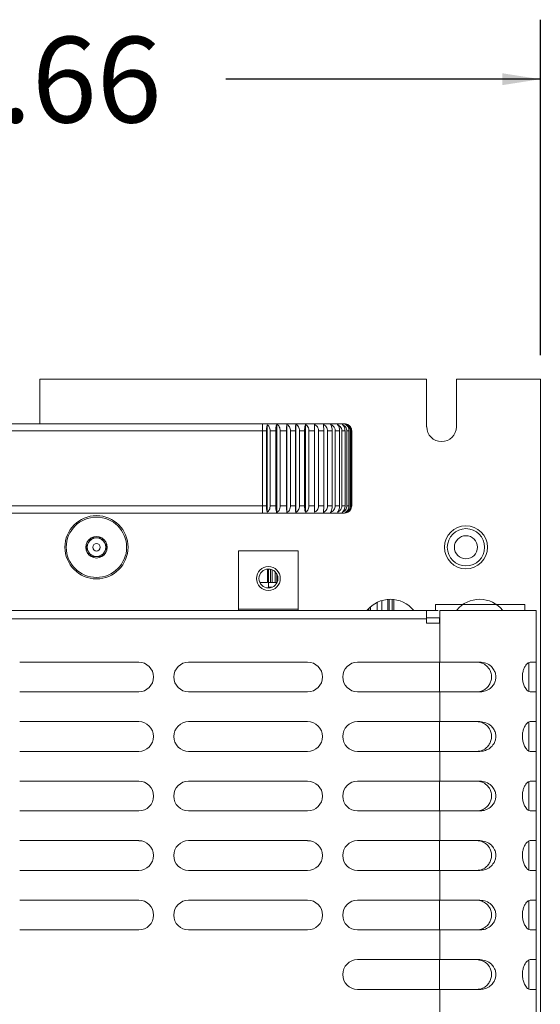
# Model space of a CAD drawing. Units: inches. Extents: x 0.1 to 17, y 0.1 to 10.8.
# Drawn here: x 4.5 to 5.6, y 7.5 to 9.6 of the extents above; entities that cross this region are included whole.
import ezdxf

# ---------------------------------------------------------------- set-up
doc = ezdxf.new("R2010")
doc.units = ezdxf.units.IN
doc.header["$MEASUREMENT"] = 0
doc.layers.add('SLD-0', color=179, linetype='Continuous')
doc.styles.add('SLDTEXTSTYLE2', font='TXT', dxfattribs={"width": 0.75})
doc.dimstyles.new('SLDDIMSTYLE0', dxfattribs={"dimtxt": 0.18, "dimasz": 0.08, "dimexe": 0, "dimexo": 0.0625, "dimgap": 0.045, "dimtad": 0, "dimtih": 1, "dimtoh": 1, "dimlfac": 4, "dimrnd": 1e-09, "dimzin": 12, "dimdsep": 46, "dimtxsty": 'SLDTEXTSTYLE2', "dimsah": 1, "dimcen": 0.09, "dimadec": 0, "dimazin": 3, "dimtfac": 1, "dimtofl": 0, "dimtmove": 0, "dimatfit": 3, "dimfxl": 1, "dimfrac": 2, "dimtolj": 1, "dimtzin": 12, "dimarcsym": 0})

# ---------------------------------------------------------------- blocks, each defined once
blk = doc.blocks.new('_D_4')
at = {"layer": 'SLD-0'}
for p, q in [((3.4205, 8.8513), (3.4205, 9.5562)), ((5.5855, 8.8513), (5.5855, 9.5562)), ((3.4205, 9.4312), (4.3128, 9.4312)), ((5.5855, 9.4312), (4.9245, 9.4312))]:
    blk.add_line(p, q, dxfattribs=at)
for points in [[(3.4205, 9.4312), (3.5005, 9.4187), (3.5005, 9.4437)], [(5.5855, 9.4312), (5.5055, 9.4437), (5.5055, 9.4187)]]:
    blk.add_solid(points, dxfattribs=at)
at = {"layer": 'SLD-0', "insert": (4.3128, 9.5203, 2.58), "char_height": 0.18, "attachment_point": 1, "style": 'SLDTEXTSTYLE2'}
blk.add_mtext('8.66', dxfattribs=at)

msp = doc.modelspace()

# ---------------------------------------------------------------- linework, layer by layer
at = {"color": 7, "linetype": 'Continuous', "lineweight": 15}
for p, q in [((4.5342, 8.7075), (4.5342, 8.8013)), ((5.3467, 8.8013), (4.5342, 8.8013)), ((5.3467, 8.8013), (5.3467, 8.7013)), ((5.4092, 8.7013), (5.4092, 8.8013)), ((5.5855, 8.8013), (5.4092, 8.8013)), ((5.5855, 4.0513), (5.5855, 8.8013)), ((4.0017, 8.7075), (5.0017, 8.7075)), ((5.0017, 8.7075), (5.0017, 8.6925)), ((5.0017, 8.7075), (5.1742, 8.7075)), ((5.032, 8.521), (5.032, 8.7065)), ((5.0017, 8.6925), (4.0017, 8.6925)), ((5.0101, 8.6925), (5.0017, 8.6925)), ((5.0017, 8.535), (5.0017, 8.6925)), ((5.0101, 8.6925), (5.0101, 8.535)), ((5.0119, 8.522), (5.0119, 8.7055)), ((5.0296, 8.6925), (5.0179, 8.6925)), ((5.0179, 8.535), (5.0179, 8.6925)), ((5.0296, 8.6925), (5.0296, 8.535)), ((5.0523, 8.6925), (5.039, 8.6925)), ((5.039, 8.535), (5.039, 8.6925)), ((5.0523, 8.6925), (5.0523, 8.535)), ((5.0531, 8.5213), (5.0531, 8.7062)), ((5.0708, 8.6925), (5.0607, 8.6925)), ((5.0607, 8.535), (5.0607, 8.6925)), ((5.0708, 8.6925), (5.0708, 8.535)), ((5.0718, 8.5211), (5.0718, 8.7064)), ((5.0901, 8.6925), (5.0794, 8.6925)), ((5.0794, 8.535), (5.0794, 8.6925)), ((5.0901, 8.535), (5.0901, 8.6925)), ((5.0924, 8.5216), (5.0924, 8.7059)), ((5.1113, 8.6925), (5.0994, 8.6925)), ((5.0994, 8.6925), (5.0994, 8.535)), ((5.1113, 8.5215), (5.1113, 8.706)), ((5.1113, 8.535), (5.1113, 8.6925)), ((5.1305, 8.6925), (5.1197, 8.6925)), ((5.1197, 8.6925), (5.1197, 8.535)), ((5.1305, 8.535), (5.1305, 8.6925)), ((5.1482, 8.6925), (5.1383, 8.6925)), ((5.1383, 8.6925), (5.1383, 8.535)), ((5.1482, 8.535), (5.1482, 8.6925)), ((5.1638, 8.6925), (5.1548, 8.6925)), ((5.1548, 8.6925), (5.1548, 8.535)), ((5.1638, 8.535), (5.1638, 8.6925)), ((5.1752, 8.6925), (5.1685, 8.6925)), ((5.1685, 8.6925), (5.1685, 8.535)), ((5.1752, 8.535), (5.1752, 8.6925)), ((5.1834, 8.6925), (5.179, 8.6925)), ((5.179, 8.6925), (5.179, 8.535)), ((5.1834, 8.535), (5.1834, 8.6925)), ((5.1884, 8.6925), (5.1861, 8.6925)), ((5.1861, 8.6925), (5.1861, 8.535)), ((5.1884, 8.6925), (5.1884, 8.535)), ((5.1892, 8.6925), (5.1891, 8.6925)), ((5.1891, 8.535), (5.1891, 8.6925)), ((5.1892, 8.6925), (5.1892, 8.535)), ((4.0017, 8.535), (5.0017, 8.535)), ((5.0017, 8.535), (5.0017, 8.52)), ((5.0017, 8.535), (5.0101, 8.535)), ((5.0179, 8.535), (5.0296, 8.535)), ((5.039, 8.535), (5.0523, 8.535)), ((5.0607, 8.535), (5.0708, 8.535)), ((5.0794, 8.535), (5.0901, 8.535)), ((5.0994, 8.535), (5.1113, 8.535)), ((5.1197, 8.535), (5.1305, 8.535)), ((5.1383, 8.535), (5.1482, 8.535)), ((5.1548, 8.535), (5.1638, 8.535)), ((5.1685, 8.535), (5.1752, 8.535)), ((5.179, 8.535), (5.1834, 8.535)), ((5.1861, 8.535), (5.1884, 8.535)), ((5.1891, 8.535), (5.1892, 8.535)), ((5.1892, 8.535), (5.1892, 8.5342)), ((5.0017, 8.52), (4.0017, 8.52)), ((5.1742, 8.52), (5.0017, 8.52)), ((5.0767, 8.4406), (4.9517, 8.4406)), ((4.9517, 8.4406), (4.9517, 8.3181)), ((5.0767, 8.3181), (5.0767, 8.4406)), ((5.0125, 8.3738), (5.0125, 8.4023)), ((5.0142, 8.3626), (5.0142, 8.4024)), ((4.9964, 8.3738), (5.0125, 8.3738)), ((5.0324, 8.3744), (5.0142, 8.3744)), ((5.0142, 8.3646), (5.0228, 8.3646)), ((5.3467, 8.3156), (3.6517, 8.3156)), ((5.0767, 8.3181), (4.9517, 8.3181)), ((4.9517, 8.3181), (4.9517, 8.3156)), ((5.0767, 8.3156), (5.0767, 8.3181)), ((5.3467, 8.3156), (5.3467, 8.2975)), ((5.3467, 8.3156), (5.3708, 8.3156)), ((5.3655, 8.3282), (5.553, 8.3282)), ((5.3655, 8.3156), (5.3655, 8.3282)), ((5.3742, 8.3156), (5.5767, 8.3156)), ((5.3742, 8.2888), (5.3742, 8.3156)), ((5.553, 8.3282), (5.553, 8.3156)), ((5.5767, 8.2069), (5.5767, 8.3156)), ((3.6517, 8.2975), (5.3467, 8.2975)), ((5.3467, 8.2975), (5.3467, 8.2888)), ((5.3736, 8.3001), (5.3736, 8.2898)), ((5.3467, 8.2888), (5.3742, 8.2888)), ((5.3742, 8.2069), (5.3742, 8.2888)), ((4.4917, 8.2069), (4.7417, 8.2069)), ((4.8467, 8.2069), (5.0967, 8.2069)), ((5.2017, 8.2069), (5.3742, 8.2069)), ((5.3742, 8.2069), (5.4582, 8.2069)), ((5.5611, 8.2059), (5.5611, 8.1457)), ((5.5641, 8.2069), (5.5767, 8.2069)), ((5.5767, 8.2069), (5.5767, 8.1444)), ((4.7417, 8.1444), (4.4917, 8.1444)), ((5.0967, 8.1444), (4.8467, 8.1444)), ((5.3742, 8.1444), (5.2017, 8.1444)), ((5.3742, 8.0819), (5.3742, 8.1444)), ((5.4582, 8.1444), (5.3742, 8.1444)), ((5.5767, 8.1444), (5.5641, 8.1444)), ((5.5767, 8.0819), (5.5767, 8.1444)), ((4.4917, 8.0819), (4.7417, 8.0819)), ((4.8467, 8.0819), (5.0967, 8.0819)), ((5.2017, 8.0819), (5.3742, 8.0819)), ((5.3742, 8.0819), (5.4582, 8.0819)), ((5.5611, 8.0809), (5.5611, 8.0207)), ((5.5641, 8.0819), (5.5767, 8.0819)), ((5.5767, 8.0819), (5.5767, 8.0194)), ((4.7417, 8.0194), (4.4917, 8.0194)), ((5.0967, 8.0194), (4.8467, 8.0194)), ((5.3742, 8.0194), (5.2017, 8.0194)), ((5.3742, 7.9569), (5.3742, 8.0194)), ((5.4582, 8.0194), (5.3742, 8.0194)), ((5.5767, 8.0194), (5.5641, 8.0194)), ((5.5767, 7.9569), (5.5767, 8.0194)), ((4.4917, 7.9569), (4.7417, 7.9569)), ((4.8467, 7.9569), (5.0967, 7.9569)), ((5.2017, 7.9569), (5.3742, 7.9569)), ((5.3742, 7.9569), (5.4582, 7.9569)), ((5.5611, 7.9559), (5.5611, 7.8957)), ((5.5641, 7.9569), (5.5767, 7.9569)), ((5.5767, 7.9569), (5.5767, 7.8944)), ((4.7417, 7.8944), (4.4917, 7.8944)), ((5.0967, 7.8944), (4.8467, 7.8944)), ((5.3742, 7.8944), (5.2017, 7.8944)), ((5.3742, 7.8319), (5.3742, 7.8944)), ((5.4582, 7.8944), (5.3742, 7.8944)), ((5.5767, 7.8944), (5.5641, 7.8944)), ((5.5767, 7.8319), (5.5767, 7.8944)), ((4.4917, 7.8319), (4.7417, 7.8319)), ((4.8467, 7.8319), (5.0967, 7.8319)), ((5.2017, 7.8319), (5.3742, 7.8319)), ((5.3742, 7.8319), (5.4582, 7.8319)), ((5.5611, 7.8309), (5.5611, 7.7707)), ((5.5641, 7.8319), (5.5767, 7.8319)), ((5.5767, 7.8319), (5.5767, 7.7694)), ((4.7417, 7.7694), (4.4917, 7.7694)), ((5.0967, 7.7694), (4.8467, 7.7694)), ((5.3742, 7.7694), (5.2017, 7.7694)), ((5.3742, 7.7069), (5.3742, 7.7694)), ((5.4582, 7.7694), (5.3742, 7.7694)), ((5.5767, 7.7694), (5.5641, 7.7694)), ((5.5767, 7.7069), (5.5767, 7.7694)), ((4.4917, 7.7069), (4.7417, 7.7069)), ((4.8467, 7.7069), (5.0967, 7.7069)), ((5.2017, 7.7069), (5.3742, 7.7069)), ((5.3742, 7.7069), (5.4582, 7.7069)), ((5.5611, 7.7059), (5.5611, 7.6457)), ((5.5641, 7.7069), (5.5767, 7.7069)), ((5.5767, 7.7069), (5.5767, 7.6444)), ((4.7417, 7.6444), (4.4917, 7.6444)), ((5.0967, 7.6444), (4.8467, 7.6444)), ((5.3742, 7.6444), (5.2017, 7.6444)), ((5.3742, 7.5819), (5.3742, 7.6444)), ((5.4582, 7.6444), (5.3742, 7.6444)), ((5.5767, 7.6444), (5.5641, 7.6444)), ((5.5767, 7.5819), (5.5767, 7.6444)), ((5.2017, 7.5819), (5.3742, 7.5819)), ((5.3742, 7.5819), (5.4582, 7.5819)), ((5.5611, 7.5809), (5.5611, 7.5207)), ((5.5641, 7.5819), (5.5767, 7.5819)), ((5.5767, 7.5819), (5.5767, 7.5194)), ((5.3742, 7.5194), (5.2017, 7.5194)), ((5.3742, 7.4569), (5.3742, 7.5194)), ((5.4582, 7.5194), (5.3742, 7.5194)), ((5.5767, 7.5194), (5.5641, 7.5194)), ((5.5767, 7.4569), (5.5767, 7.5194))]:
    msp.add_line(p, q, dxfattribs=at)
at = {"color": 8, "linetype": 'Continuous', "lineweight": 15}
for p, q in [((5.0187, 8.4019), (5.0187, 8.3744)), ((5.022, 8.3744), (5.022, 8.4008)), ((5.0285, 8.3963), (5.0285, 8.3744)), ((5.0318, 8.3918), (5.0318, 8.3732)), ((5.2523, 8.3361), (5.2523, 8.3156)), ((5.2648, 8.3385), (5.2648, 8.3156)), ((5.2681, 8.3156), (5.2681, 8.3387)), ((5.2745, 8.3386), (5.2745, 8.3156)), ((5.2778, 8.3383), (5.2778, 8.3156)), ((5.2253, 8.3195), (5.2253, 8.3156)), ((5.2286, 8.3227), (5.2286, 8.3156)), ((5.2424, 8.3156), (5.2424, 8.3321)), ((5.3736, 8.2069), (5.3736, 8.1444)), ((5.3736, 8.0819), (5.3736, 8.0194)), ((5.3736, 7.9569), (5.3736, 7.8944)), ((5.3736, 7.8319), (5.3736, 7.7694)), ((5.3736, 7.7069), (5.3736, 7.6444)), ((5.3736, 7.5819), (5.3736, 7.5194))]:
    msp.add_line(p, q, dxfattribs=at)
at = {"color": 7, "linetype": 'Continuous', "lineweight": 15, "flags": 128}
msp.add_lwpolyline([(5.1889, 8.6955), (5.1889, 8.6954), (5.1892, 8.6925)], dxfattribs=at)
at = {"color": 7, "linetype": 'Continuous', "lineweight": 15}
for centre, radius in [((4.653, 8.4481), 0.0664), ((4.653, 8.4481), 0.0634), ((5.4292, 8.4481), 0.0453), ((5.4292, 8.4481), 0.0391), ((5.4292, 8.4481), 0.0242), ((4.653, 8.4481), 0.00787), ((5.0142, 8.3825), 0.025), ((5.0142, 8.3825), 0.0199)]:
    msp.add_circle(centre, radius, dxfattribs=at)
for centre, radius, start, end in [((5.1742, 8.6925), 0.015, 55.2578, 90), ((5.378, 8.7013), 0.0312, 180, 0), ((5.1742, 8.535), 0.015, 270, 326.2335), ((4.653, 8.4481), 0.0226, 120, 180), ((4.653, 8.4481), 0.0195, 90, 150), ((4.653, 8.4481), 0.0226, 60, 120), ((4.653, 8.4481), 0.0195, 30, 90), ((4.653, 8.4481), 0.0226, 0, 60), ((4.653, 8.4481), 0.0226, 180, 240), ((4.653, 8.4481), 0.0195, 150, 210), ((4.653, 8.4481), 0.0195, 210, 270), ((4.653, 8.4481), 0.0195, 270, 330), ((4.653, 8.4481), 0.0226, 300, 0), ((4.653, 8.4481), 0.0195, 330, 30), ((4.653, 8.4481), 0.0226, 240, 300), ((5.2705, 8.2763), 0.0625, 39.0501, 140.9499), ((5.458, 8.2763), 0.0625, 39.4068, 140.2612), ((4.7417, 8.1756), 0.0312, 270, 90), ((4.8467, 8.1756), 0.0312, 90, 270), ((5.0967, 8.1756), 0.0312, 270, 90), ((5.2017, 8.1756), 0.0312, 90, 270), ((4.7417, 8.0506), 0.0312, 270, 90), ((4.8467, 8.0506), 0.0312, 90, 270), ((5.0967, 8.0506), 0.0312, 270, 90), ((5.2017, 8.0506), 0.0313, 90, 270), ((4.7417, 7.9256), 0.0313, 270, 90), ((4.8467, 7.9256), 0.0313, 90, 270), ((5.0967, 7.9256), 0.0312, 270, 90), ((5.2017, 7.9256), 0.0313, 90, 270), ((4.7417, 7.8006), 0.0312, 270, 90), ((4.8467, 7.8006), 0.0313, 90, 270), ((5.0967, 7.8006), 0.0312, 270, 90), ((5.2017, 7.8006), 0.0313, 90, 270), ((4.7417, 7.6756), 0.0313, 270, 90), ((4.8467, 7.6756), 0.0313, 90, 270), ((5.0967, 7.6756), 0.0313, 270, 90), ((5.2017, 7.6756), 0.0313, 90, 270), ((5.2017, 7.5506), 0.0313, 90, 270)]:
    msp.add_arc(centre, radius, start, end, dxfattribs=at)
for points, knots in [([(5.032, 8.7065), (5.0316, 8.7057), (5.0308, 8.7042), (5.03, 8.7), (5.0296, 8.6959), (5.0296, 8.6933), (5.0296, 8.6925)], [0, 0, 0, 0, 0.293833, 0.588493, 0.865266, 1, 1, 1, 1]), ([(5.039, 8.6925), (5.0389, 8.694), (5.0387, 8.6971), (5.0372, 8.7012), (5.0349, 8.7046), (5.033, 8.7059), (5.032, 8.7065)], [0, 0, 0, 0, 0.241961, 0.483617, 0.735992, 1, 1, 1, 1]), ([(5.1757, 8.7066), (5.1774, 8.7058), (5.1807, 8.7043), (5.1842, 8.7001), (5.1859, 8.696), (5.186, 8.6934), (5.1861, 8.6925)], [0, 0, 0, 0, 0.2921425, 0.5850964, 0.8604691, 1, 1, 1, 1]), ([(5.1834, 8.6925), (5.1833, 8.6939), (5.1831, 8.6968), (5.1817, 8.7006), (5.1794, 8.7043), (5.1771, 8.7057), (5.1757, 8.7066)], [0, 0, 0, 0, 0.209434, 0.418315, 0.641944, 1, 1, 1, 1]), ([(5.0119, 8.7055), (5.0116, 8.7046), (5.0109, 8.7026), (5.0103, 8.6982), (5.0101, 8.6946), (5.0101, 8.6927), (5.0101, 8.6925)], [0, 0, 0, 0, 0.322762, 0.646042, 0.960195, 1, 1, 1, 1]), ([(5.0179, 8.6925), (5.0178, 8.694), (5.0176, 8.6969), (5.0161, 8.7008), (5.0141, 8.7037), (5.0126, 8.705), (5.0119, 8.7055)], [0, 0, 0, 0, 0.258899, 0.517257, 0.791502, 1, 1, 1, 1]), ([(5.0531, 8.7062), (5.053, 8.7053), (5.0527, 8.7037), (5.0524, 8.6994), (5.0523, 8.6954), (5.0523, 8.6931), (5.0523, 8.6925)], [0, 0, 0, 0, 0.303883, 0.608548, 0.896932, 1, 1, 1, 1]), ([(5.0607, 8.6925), (5.0606, 8.694), (5.0603, 8.6971), (5.0586, 8.7012), (5.0561, 8.7043), (5.0541, 8.7056), (5.0531, 8.7062)], [0, 0, 0, 0, 0.251529, 0.502709, 0.765842, 1, 1, 1, 1]), ([(5.0718, 8.7064), (5.0716, 8.7057), (5.0713, 8.7041), (5.071, 8.6998), (5.0708, 8.6956), (5.0708, 8.6932), (5.0708, 8.6925)], [0, 0, 0, 0, 0.305041, 0.61137, 0.88812, 1, 1, 1, 1]), ([(5.0794, 8.6925), (5.0793, 8.6941), (5.0791, 8.6973), (5.0772, 8.7015), (5.0747, 8.7047), (5.0727, 8.7059), (5.0718, 8.7064)], [0, 0, 0, 0, 0.256478, 0.5127605, 0.7772051, 1, 1, 1, 1]), ([(5.0901, 8.6925), (5.0901, 8.6939), (5.0902, 8.6967), (5.0907, 8.7007), (5.0914, 8.704), (5.0921, 8.7053), (5.0924, 8.7059)], [0, 0, 0, 0, 0.226412, 0.45217, 0.749471, 1, 1, 1, 1]), ([(5.0924, 8.7059), (5.0936, 8.705), (5.096, 8.7032), (5.0984, 8.6989), (5.0993, 8.6951), (5.0994, 8.6929), (5.0994, 8.6925)], [0, 0, 0, 0, 0.3122603, 0.6253474, 0.9223637, 1, 1, 1, 1]), ([(5.1113, 8.706), (5.1128, 8.7051), (5.1156, 8.7034), (5.1186, 8.699), (5.1196, 8.6951), (5.1197, 8.693), (5.1197, 8.6925)], [0, 0, 0, 0, 0.314138, 0.629384, 0.920796, 1, 1, 1, 1]), ([(5.1113, 8.6925), (5.1113, 8.694), (5.1113, 8.6968), (5.1113, 8.7007), (5.1113, 8.704), (5.1113, 8.7053), (5.1113, 8.706)], [0, 0, 0, 0, 0.237094, 0.473644, 0.725566, 1, 1, 1, 1]), ([(5.1297, 8.7061), (5.1311, 8.7052), (5.1341, 8.7035), (5.1371, 8.6992), (5.1382, 8.6953), (5.1383, 8.693), (5.1383, 8.6925)], [0, 0, 0, 0, 0.307417, 0.615662, 0.9069, 1, 1, 1, 1]), ([(5.1305, 8.6925), (5.1305, 8.6939), (5.1305, 8.6967), (5.1303, 8.7005), (5.1301, 8.7039), (5.1298, 8.7053), (5.1297, 8.7061)], [0, 0, 0, 0, 0.223156, 0.445689, 0.684388, 1, 1, 1, 1]), ([(5.1444, 8.7062), (5.1461, 8.7054), (5.1497, 8.7037), (5.1534, 8.6992), (5.1547, 8.6952), (5.1548, 8.693), (5.1548, 8.6925)], [0, 0, 0, 0, 0.320661, 0.643166, 0.923123, 1, 1, 1, 1]), ([(5.1482, 8.6925), (5.1481, 8.694), (5.148, 8.6971), (5.1471, 8.7011), (5.1459, 8.7043), (5.1448, 8.7056), (5.1444, 8.7062)], [0, 0, 0, 0, 0.249089, 0.497828, 0.758576, 1, 1, 1, 1]), ([(5.1596, 8.7057), (5.1608, 8.705), (5.1635, 8.7035), (5.1666, 8.6999), (5.1683, 8.6959), (5.1685, 8.6934), (5.1685, 8.6925)], [0, 0, 0, 0, 0.246419, 0.545459, 0.84542, 1, 1, 1, 1]), ([(5.1638, 8.6925), (5.1638, 8.694), (5.1636, 8.6969), (5.1626, 8.7009), (5.1612, 8.7039), (5.1601, 8.7051), (5.1596, 8.7057)], [0, 0, 0, 0, 0.256991, 0.513478, 0.785046, 1, 1, 1, 1]), ([(5.1691, 8.7061), (5.1708, 8.7052), (5.1742, 8.7035), (5.1777, 8.699), (5.1789, 8.695), (5.179, 8.6929), (5.179, 8.6925)], [0, 0, 0, 0, 0.322627, 0.647013, 0.931488, 1, 1, 1, 1]), ([(5.1752, 8.6925), (5.1751, 8.694), (5.1749, 8.697), (5.1735, 8.7011), (5.1715, 8.7042), (5.1699, 8.7055), (5.1691, 8.7061)], [0, 0, 0, 0, 0.2523896, 0.5043989, 0.7691001, 1, 1, 1, 1]), ([(5.1891, 8.6925), (5.189, 8.694), (5.1887, 8.697), (5.1867, 8.7009), (5.1837, 8.7042), (5.1812, 8.7056), (5.1798, 8.7062)], [0, 0, 0, 0, 0.237789, 0.47512, 0.726203, 1, 1, 1, 1]), ([(5.1798, 8.7062), (5.1813, 8.7054), (5.1842, 8.7037), (5.1872, 8.6993), (5.1883, 8.6953), (5.1884, 8.6931), (5.1884, 8.6925)], [0, 0, 0, 0, 0.311853, 0.625077, 0.907706, 1, 1, 1, 1]), ([(5.0101, 8.535), (5.0101, 8.5334), (5.0102, 8.5301), (5.0108, 8.5257), (5.0114, 8.5232), (5.0118, 8.5222), (5.0119, 8.522)], [0, 0, 0, 0, 0.306939, 0.613828, 0.925484, 1, 1, 1, 1]), ([(5.0119, 8.522), (5.013, 8.5229), (5.015, 8.5247), (5.0171, 8.5289), (5.0178, 8.5325), (5.0178, 8.5346), (5.0179, 8.535)], [0, 0, 0, 0, 0.345073, 0.635087, 0.926527, 1, 1, 1, 1]), ([(5.0296, 8.535), (5.0296, 8.5334), (5.0297, 8.5302), (5.0303, 8.526), (5.0311, 8.5228), (5.0317, 8.5216), (5.032, 8.521)], [0, 0, 0, 0, 0.256938, 0.513714, 0.777756, 1, 1, 1, 1]), ([(5.032, 8.521), (5.0331, 8.5218), (5.0354, 8.5233), (5.0379, 8.5277), (5.0389, 8.5319), (5.039, 8.5343), (5.039, 8.535)], [0, 0, 0, 0, 0.3063453, 0.6141574, 0.8882216, 1, 1, 1, 1]), ([(5.0523, 8.535), (5.0523, 8.5334), (5.0523, 8.5302), (5.0525, 8.5259), (5.0528, 8.5229), (5.053, 8.5218), (5.0531, 8.5213)], [0, 0, 0, 0, 0.272335, 0.544528, 0.823793, 1, 1, 1, 1]), ([(5.0531, 8.5213), (5.0544, 8.5222), (5.057, 8.5239), (5.0596, 8.5283), (5.0606, 8.5324), (5.0607, 8.5345), (5.0607, 8.535)], [0, 0, 0, 0, 0.3182703, 0.6382077, 0.9206601, 1, 1, 1, 1]), ([(5.0708, 8.535), (5.0708, 8.5335), (5.0708, 8.5304), (5.0711, 8.5262), (5.0714, 8.5229), (5.0716, 8.5217), (5.0718, 8.5211)], [0, 0, 0, 0, 0.2481753, 0.4960661, 0.7540548, 1, 1, 1, 1]), ([(5.0718, 8.5211), (5.073, 8.5219), (5.0755, 8.5234), (5.0781, 8.5277), (5.0793, 8.5318), (5.0794, 8.5342), (5.0794, 8.535)], [0, 0, 0, 0, 0.298354, 0.597689, 0.876104, 1, 1, 1, 1]), ([(5.0924, 8.5216), (5.0919, 8.5227), (5.0911, 8.5245), (5.0904, 8.5291), (5.0901, 8.5326), (5.0901, 8.5346), (5.0901, 8.535)], [0, 0, 0, 0, 0.4145172, 0.6714348, 0.929979, 1, 1, 1, 1]), ([(5.0994, 8.535), (5.0992, 8.5334), (5.099, 8.5302), (5.097, 8.5259), (5.0947, 8.5231), (5.0929, 8.522), (5.0924, 8.5216)], [0, 0, 0, 0, 0.282693, 0.565238, 0.855008, 1, 1, 1, 1]), ([(5.1113, 8.5215), (5.1113, 8.5224), (5.1113, 8.524), (5.1113, 8.5282), (5.1113, 8.532), (5.1113, 8.5344), (5.1113, 8.535)], [0, 0, 0, 0, 0.340874, 0.616849, 0.894439, 1, 1, 1, 1]), ([(5.1197, 8.535), (5.1196, 8.5334), (5.1193, 8.5303), (5.1171, 8.5261), (5.1143, 8.5231), (5.1121, 8.522), (5.1113, 8.5215)], [0, 0, 0, 0, 0.2707, 0.541167, 0.82108, 1, 1, 1, 1]), ([(5.1297, 8.5214), (5.1299, 8.5225), (5.1301, 8.5242), (5.1304, 8.5288), (5.1305, 8.5324), (5.1305, 8.5345), (5.1305, 8.535)], [0, 0, 0, 0, 0.405902, 0.661832, 0.919401, 1, 1, 1, 1]), ([(5.1383, 8.535), (5.1382, 8.5334), (5.1379, 8.5302), (5.1355, 8.5259), (5.1327, 8.523), (5.1305, 8.5219), (5.1297, 8.5214)], [0, 0, 0, 0, 0.275174, 0.550199, 0.832614, 1, 1, 1, 1]), ([(5.1444, 8.5213), (5.145, 8.5221), (5.1463, 8.5238), (5.1477, 8.5283), (5.1482, 8.5323), (5.1482, 8.5345), (5.1482, 8.535)], [0, 0, 0, 0, 0.317808, 0.63729, 0.918293, 1, 1, 1, 1]), ([(5.1548, 8.535), (5.1547, 8.5335), (5.1544, 8.5305), (5.152, 8.5264), (5.1486, 8.5232), (5.1458, 8.5219), (5.1444, 8.5213)], [0, 0, 0, 0, 0.2458539, 0.491326, 0.7493863, 1, 1, 1, 1]), ([(5.1596, 8.5218), (5.1604, 8.5228), (5.1618, 8.5245), (5.1632, 8.5287), (5.1638, 8.5324), (5.1638, 8.5345), (5.1638, 8.535)], [0, 0, 0, 0, 0.3396082, 0.6278183, 0.9173752, 1, 1, 1, 1]), ([(5.1685, 8.535), (5.1684, 8.5341), (5.1683, 8.5322), (5.1672, 8.5288), (5.1648, 8.5252), (5.1618, 8.5229), (5.1599, 8.522), (5.1596, 8.5218)], [0, 0, 0, 0, 0.166167, 0.330994, 0.634193, 0.93641, 1, 1, 1, 1]), ([(5.1691, 8.5214), (5.1702, 8.5223), (5.1723, 8.5241), (5.1744, 8.5286), (5.1752, 8.5325), (5.1752, 8.5346), (5.1752, 8.535)], [0, 0, 0, 0, 0.323297, 0.64841, 0.932585, 1, 1, 1, 1]), ([(5.179, 8.535), (5.1788, 8.5335), (5.1785, 8.5305), (5.1762, 8.5264), (5.173, 8.5233), (5.1703, 8.522), (5.1691, 8.5214)], [0, 0, 0, 0, 0.253243, 0.506104, 0.771503, 1, 1, 1, 1]), ([(5.1757, 8.521), (5.1772, 8.5219), (5.1796, 8.5234), (5.1822, 8.5278), (5.1833, 8.5317), (5.1834, 8.5342), (5.1834, 8.535)], [0, 0, 0, 0, 0.377027, 0.628456, 0.881619, 1, 1, 1, 1]), ([(5.1861, 8.535), (5.1859, 8.5334), (5.1856, 8.5302), (5.1831, 8.526), (5.1798, 8.5227), (5.177, 8.5215), (5.1757, 8.521)], [0, 0, 0, 0, 0.2554506, 0.5107469, 0.7731898, 1, 1, 1, 1]), ([(5.1884, 8.535), (5.1883, 8.5335), (5.188, 8.5304), (5.186, 8.5262), (5.1832, 8.5231), (5.1809, 8.5218), (5.1798, 8.5213)], [0, 0, 0, 0, 0.255374, 0.51045, 0.776156, 1, 1, 1, 1]), ([(5.183, 8.5233), (5.1835, 8.5236), (5.1853, 8.5246), (5.1875, 8.5279), (5.189, 8.5318), (5.1891, 8.5343), (5.1891, 8.535)], [0, 0, 0, 0, 0.126285, 0.483421, 0.842386, 1, 1, 1, 1]), ([(4.6417, 8.4677), (4.6401, 8.4649), (4.6373, 8.4601), (4.6333, 8.4531), (4.6313, 8.4497), (4.6304, 8.4481)], [0, 0, 0, 0, 0.439121, 0.751375, 1, 1, 1, 1]), ([(4.6642, 8.4677), (4.6632, 8.4677), (4.6597, 8.4677), (4.6533, 8.4677), (4.6466, 8.4677), (4.643, 8.4677), (4.6417, 8.4677)], [0, 0, 0, 0, 0.151419, 0.491316, 0.818225, 1, 1, 1, 1]), ([(4.6755, 8.4481), (4.6739, 8.4509), (4.6711, 8.4557), (4.6671, 8.4627), (4.6651, 8.4661), (4.6642, 8.4677)], [0, 0, 0, 0, 0.439119, 0.75137, 1, 1, 1, 1]), ([(4.6304, 8.4481), (4.632, 8.4453), (4.6348, 8.4406), (4.6388, 8.4336), (4.6408, 8.4301), (4.6417, 8.4286)], [0, 0, 0, 0, 0.43912, 0.751371, 1, 1, 1, 1]), ([(4.6642, 8.4286), (4.6658, 8.4314), (4.6686, 8.4362), (4.6726, 8.4431), (4.6746, 8.4466), (4.6755, 8.4481)], [0, 0, 0, 0, 0.439125, 0.751371, 1, 1, 1, 1]), ([(4.6417, 8.4286), (4.643, 8.4286), (4.6466, 8.4286), (4.6533, 8.4286), (4.6597, 8.4286), (4.6632, 8.4286), (4.6642, 8.4286)], [0, 0, 0, 0, 0.181775, 0.508684, 0.848581, 1, 1, 1, 1]), ([(5.3467, 8.3), (5.3517, 8.3), (5.36, 8.3), (5.3692, 8.3), (5.3733, 8.3), (5.3742, 8.3)], [0, 0, 0, 0, 0.549951, 0.901341, 1, 1, 1, 1]), ([(5.4517, 8.2069), (5.4555, 8.2065), (5.4632, 8.2056), (5.4732, 8.1993), (5.4799, 8.1905), (5.483, 8.1806), (5.4831, 8.1714), (5.4806, 8.1628), (5.4759, 8.1551), (5.4685, 8.1486), (5.46, 8.1449), (5.454, 8.1445), (5.4517, 8.1444)], [0, 0, 0, 0, 0.120806, 0.243, 0.366366, 0.453551, 0.54101, 0.622617, 0.709632, 0.810685, 0.927821, 1, 1, 1, 1]), ([(5.4582, 8.2069), (5.4626, 8.2064), (5.4716, 8.2054), (5.4821, 8.1987), (5.4887, 8.1902), (5.4919, 8.1814), (5.4923, 8.1726), (5.4902, 8.1645), (5.4856, 8.1565), (5.478, 8.1496), (5.4682, 8.1451), (5.4613, 8.1446), (5.4582, 8.1444)], [0, 0, 0, 0, 0.1345762, 0.2705438, 0.3687907, 0.4485956, 0.5287638, 0.6010822, 0.6776748, 0.7914862, 0.9071043, 1, 1, 1, 1]), ([(5.5641, 8.1444), (5.5623, 8.1448), (5.5589, 8.1457), (5.5537, 8.1522), (5.5499, 8.1607), (5.5478, 8.1698), (5.5476, 8.1788), (5.549, 8.1873), (5.5517, 8.1949), (5.5555, 8.2015), (5.56, 8.206), (5.5628, 8.2066), (5.5641, 8.2069)], [0, 0, 0, 0, 0.129625, 0.260009, 0.361455, 0.446014, 0.530883, 0.608817, 0.69058, 0.786186, 0.900071, 1, 1, 1, 1]), ([(5.4517, 8.0819), (5.4556, 8.0815), (5.4633, 8.0806), (5.4732, 8.0743), (5.4799, 8.0655), (5.483, 8.0555), (5.4831, 8.0464), (5.4806, 8.0378), (5.4758, 8.0301), (5.4685, 8.0236), (5.46, 8.0199), (5.454, 8.0195), (5.4517, 8.0194)], [0, 0, 0, 0, 0.121301, 0.243684, 0.366803, 0.453933, 0.54134, 0.622917, 0.709997, 0.811167, 0.928248, 1, 1, 1, 1]), ([(5.4582, 8.0819), (5.4627, 8.0814), (5.4716, 8.0804), (5.4821, 8.0737), (5.4887, 8.0652), (5.4919, 8.0563), (5.4923, 8.0476), (5.4902, 8.0395), (5.4856, 8.0315), (5.4779, 8.0245), (5.4682, 8.0201), (5.4613, 8.0196), (5.4582, 8.0194)], [0, 0, 0, 0, 0.134879, 0.270841, 0.368854, 0.448693, 0.528903, 0.601133, 0.677916, 0.791758, 0.907431, 1, 1, 1, 1]), ([(5.5641, 8.0194), (5.5623, 8.0198), (5.5589, 8.0207), (5.5537, 8.0273), (5.5499, 8.0357), (5.5478, 8.0448), (5.5476, 8.0539), (5.549, 8.0624), (5.5517, 8.07), (5.5555, 8.0766), (5.56, 8.081), (5.5628, 8.0816), (5.5641, 8.0819)], [0, 0, 0, 0, 0.129729, 0.260102, 0.361456, 0.446328, 0.531541, 0.609289, 0.691238, 0.786937, 0.900857, 1, 1, 1, 1]), ([(5.4517, 7.9569), (5.4556, 7.9565), (5.4633, 7.9556), (5.4732, 7.9493), (5.4799, 7.9405), (5.483, 7.9305), (5.4831, 7.9214), (5.4806, 7.9128), (5.4758, 7.9051), (5.4685, 7.8986), (5.46, 7.8949), (5.454, 7.8945), (5.4517, 7.8944)], [0, 0, 0, 0, 0.121301, 0.243684, 0.366802, 0.453934, 0.54134, 0.622916, 0.709998, 0.811167, 0.928248, 1, 1, 1, 1]), ([(5.4582, 7.9569), (5.4627, 7.9564), (5.4716, 7.9554), (5.4821, 7.9487), (5.4887, 7.9402), (5.4919, 7.9313), (5.4923, 7.9226), (5.4902, 7.9145), (5.4856, 7.9065), (5.4779, 7.8995), (5.4682, 7.8951), (5.4613, 7.8946), (5.4582, 7.8944)], [0, 0, 0, 0, 0.134879, 0.270841, 0.368854, 0.448692, 0.528904, 0.601134, 0.677915, 0.791759, 0.907431, 1, 1, 1, 1]), ([(5.5641, 7.8944), (5.5623, 7.8948), (5.5589, 7.8957), (5.5537, 7.9023), (5.5499, 7.9107), (5.5478, 7.9198), (5.5476, 7.9289), (5.549, 7.9374), (5.5517, 7.945), (5.5555, 7.9516), (5.56, 7.956), (5.5628, 7.9566), (5.5641, 7.9569)], [0, 0, 0, 0, 0.129729, 0.260103, 0.361456, 0.446329, 0.53154, 0.60929, 0.691238, 0.786937, 0.900857, 1, 1, 1, 1]), ([(5.4517, 7.8319), (5.4556, 7.8315), (5.4633, 7.8306), (5.4732, 7.8243), (5.4799, 7.8155), (5.483, 7.8055), (5.4831, 7.7964), (5.4806, 7.7878), (5.4758, 7.7801), (5.4685, 7.7736), (5.46, 7.7699), (5.454, 7.7695), (5.4517, 7.7694)], [0, 0, 0, 0, 0.121301, 0.243685, 0.366803, 0.453933, 0.54134, 0.622917, 0.709997, 0.811167, 0.928248, 1, 1, 1, 1]), ([(5.4582, 7.8319), (5.4627, 7.8314), (5.4716, 7.8304), (5.4821, 7.8237), (5.4887, 7.8152), (5.4919, 7.8063), (5.4923, 7.7976), (5.4902, 7.7895), (5.4856, 7.7815), (5.4779, 7.7745), (5.4682, 7.7701), (5.4613, 7.7696), (5.4582, 7.7694)], [0, 0, 0, 0, 0.134879, 0.270841, 0.368854, 0.448693, 0.528903, 0.601134, 0.677916, 0.791759, 0.907431, 1, 1, 1, 1]), ([(5.5641, 7.7694), (5.5623, 7.7698), (5.5589, 7.7707), (5.5537, 7.7773), (5.5499, 7.7857), (5.5478, 7.7948), (5.5476, 7.8039), (5.549, 7.8124), (5.5517, 7.82), (5.5555, 7.8266), (5.56, 7.831), (5.5628, 7.8316), (5.5641, 7.8319)], [0, 0, 0, 0, 0.129729, 0.260102, 0.361456, 0.446329, 0.531541, 0.609289, 0.691237, 0.786937, 0.900857, 1, 1, 1, 1]), ([(5.4517, 7.7069), (5.4556, 7.7065), (5.4633, 7.7056), (5.4732, 7.6993), (5.4799, 7.6905), (5.483, 7.6805), (5.4831, 7.6714), (5.4806, 7.6628), (5.4758, 7.6551), (5.4685, 7.6486), (5.46, 7.6449), (5.454, 7.6445), (5.4517, 7.6444)], [0, 0, 0, 0, 0.121301, 0.243684, 0.366803, 0.453933, 0.54134, 0.622917, 0.709998, 0.811167, 0.928248, 1, 1, 1, 1]), ([(5.4582, 7.7069), (5.4627, 7.7064), (5.4716, 7.7054), (5.4821, 7.6987), (5.4887, 7.6902), (5.4919, 7.6813), (5.4923, 7.6726), (5.4902, 7.6645), (5.4856, 7.6565), (5.4779, 7.6495), (5.4682, 7.6451), (5.4613, 7.6446), (5.4582, 7.6444)], [0, 0, 0, 0, 0.1348789, 0.2708409, 0.3688542, 0.4486916, 0.5289035, 0.6011335, 0.6779161, 0.7917587, 0.9074308, 1, 1, 1, 1]), ([(5.5641, 7.6444), (5.5623, 7.6448), (5.5589, 7.6457), (5.5537, 7.6523), (5.5499, 7.6607), (5.5478, 7.6698), (5.5476, 7.6789), (5.549, 7.6874), (5.5517, 7.695), (5.5555, 7.7016), (5.56, 7.706), (5.5628, 7.7066), (5.5641, 7.7069)], [0, 0, 0, 0, 0.129729, 0.260102, 0.361456, 0.446328, 0.53154, 0.60929, 0.691238, 0.786937, 0.900857, 1, 1, 1, 1]), ([(5.4517, 7.5819), (5.4556, 7.5815), (5.4633, 7.5806), (5.4732, 7.5743), (5.4799, 7.5655), (5.483, 7.5555), (5.4831, 7.5464), (5.4806, 7.5378), (5.4758, 7.5301), (5.4685, 7.5236), (5.46, 7.5199), (5.454, 7.5195), (5.4517, 7.5194)], [0, 0, 0, 0, 0.121301, 0.243684, 0.366803, 0.453933, 0.541339, 0.622917, 0.709998, 0.811167, 0.928248, 1, 1, 1, 1]), ([(5.4582, 7.5819), (5.4627, 7.5814), (5.4716, 7.5804), (5.4821, 7.5737), (5.4887, 7.5652), (5.4919, 7.5563), (5.4923, 7.5476), (5.4902, 7.5395), (5.4856, 7.5315), (5.4779, 7.5245), (5.4682, 7.5201), (5.4613, 7.5196), (5.4582, 7.5194)], [0, 0, 0, 0, 0.1348788, 0.2708411, 0.3688543, 0.4486923, 0.5289035, 0.6011335, 0.6779156, 0.791759, 0.9074308, 1, 1, 1, 1]), ([(5.5641, 7.5194), (5.5623, 7.5198), (5.5589, 7.5207), (5.5537, 7.5273), (5.5499, 7.5357), (5.5478, 7.5448), (5.5476, 7.5539), (5.549, 7.5624), (5.5517, 7.57), (5.5555, 7.5766), (5.56, 7.581), (5.5628, 7.5816), (5.5641, 7.5819)], [0, 0, 0, 0, 0.129729, 0.260102, 0.361456, 0.446329, 0.53154, 0.60929, 0.691238, 0.786937, 0.900857, 1, 1, 1, 1])]:
    msp.add_open_spline(points, degree=3, knots=knots, dxfattribs=at)

# ---------------------------------------------------------------- dimensions: what is measured, and where the dimension line sits
at = {"layer": 'SLD-0'}
dim = msp.add_linear_dim(base=(5.5855, 9.4312), p1=(3.4205, 8.8013), p2=(5.5855, 8.8013), dimstyle='SLDDIMSTYLE0', dxfattribs=at)
dim.commit()
dim.dimension.update_dxf_attribs({"geometry": '_D_4', "text_midpoint": (4.6186, 9.4312), "dimtype": 160})

doc.saveas('drawing.dxf')
